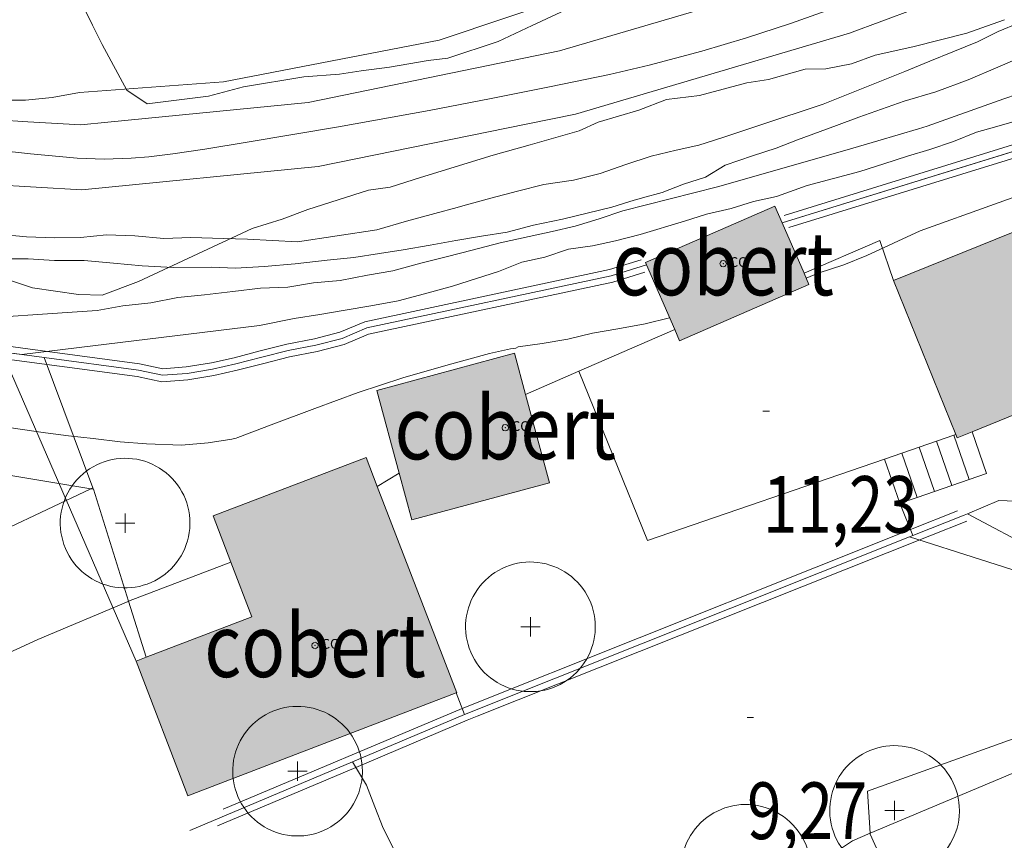
# Model space of a CAD drawing. Units: metres. Extents: x 463639 to 466274, y 4603496 to 4607341.
# Drawn here: x 464285 to 464315, y 4603840 to 4603865 of the extents above; entities that cross this region are included whole.
import ezdxf
from ezdxf.enums import TextEntityAlignment as Align

# ---------------------------------------------------------------- set-up
doc = ezdxf.new("R2010")
doc.units = ezdxf.units.M
doc.header["$MEASUREMENT"] = 0
doc.layers.add('BUE1M08040D - MED_06LF_LN', color=7, linetype='Continuous', lineweight=0, plot=False)
doc.layers.add('COM_24_LN', color=7, linetype='Continuous', lineweight=0, plot=False)
for name, color, linetype, lineweight in [('BUE1M08040S - CON_01pol_PL', 7, 'Continuous', 0), ('BUE1M08040S - CON_07pol_CN', 7, 'Continuous', 0), ('BUE1M08040S - CON_07pol_PL', 7, 'Continuous', 0), ('BUE1M08040S - CON_13_PL', 7, 'Continuous', 0), ('BUE1M08040V - CON_13_PL', 7, 'Continuous', 0), ('COM_03LS_LN', 7, 'Continuous', 0), ('COM_04LS_LN', 7, 'Continuous', 0), ('CON_01_LN', 7, 'Continuous', 0), ('CON_07_LN', 7, 'Continuous', 0), ('CON_14LN_LN', 7, 'Continuous', 0), ('CON_15_LN', 7, 'Continuous', 0), ('CON_16_LN', 7, 'Continuous', 0), ('CON_23_LN', 7, 'Continuous', 0), ('ENE_07_LN', 7, 'Continuous', 0), ('ORO_01_LN', 7, 'Continuous', 0), ('ORO_02_LN', 7, 'Continuous', 0), ('ORO_03_PT', 7, 'Continuous', 0), ('ORO_03_TX', 7, 'Continuous', 0), ('TOP_13CB_TX', 7, 'Continuous', 0), ('VEG_02_LN', 7, 'Continuous', 0), ('VEG_03_PT', 7, 'Continuous', 0), ('VEG_05_LN', 7, 'Continuous', 0)]:
    doc.layers.add(name, color=color, linetype=linetype, lineweight=lineweight)
doc.styles.add('Style-INTL_ISO', font='INTL_ISO.shx')
doc.styles.add('Style-WORKING', font='WORKING.shx')

# ---------------------------------------------------------------- blocks, each defined once
blk = doc.blocks.new('ARBRE2_1')
at = {"layer": 'VEG_03_PT'}
for p, q in [((0, 0), (-0.2999999999883585, 0)), ((0, 0), (0, 0.2999999998137355)), ((0, -0.3000000007450581), (0, 0)), ((0, 0), (0.2999999999883585, 0))]:
    blk.add_line(p, q, dxfattribs=at)
at = {"layer": 'VEG_03_PT', "flags": 128}
blk.add_lwpolyline([(2, 0), (1.996000000042841, 0.1259999992325902), (1.98399999999674, 0.251999999396503), (1.963999999978114, 0.376999999396503), (1.937000000034459, 0.5009999992325902), (1.901000000012573, 0.6219999995082617), (1.858000000065658, 0.7409999994561076), (1.8080000000773, 0.8569999998435378), (1.75, 0.9689999995753169), (1.684999999997672, 1.07799999974668), (1.613000000070315, 1.18199999909848), (1.536000000021886, 1.281999999657273), (1.451000000000931, 1.37599999923259), (1.362000000022817, 1.464999999850988), (1.26600000000326, 1.54799999948591), (1.166000000026543, 1.625), (1.061000000045169, 1.695999999530613), (0.9510000000009313, 1.75899999961257), (0.8380000000470318, 1.815999999642372), (0.7220000000088476, 1.864999999292195), (0.6030000000610016, 1.906999999657273), (0.481000000028871, 1.940999999642372), (0.3570000000181608, 1.967999999411404), (0.2320000000181608, 1.985999999567866), (0.106000000028871, 1.996999999508262), (-0.02000000001862645, 2), (-0.1469999999389984, 1.994999999180436), (-0.2729999999864958, 1.980999999679625), (-0.3969999999389984, 1.959999999962747), (-0.5200000000186265, 1.930999998934567), (-0.6410000000032596, 1.893999999389052), (-0.7600000000093132, 1.849999999627471), (-0.875, 1.79799999948591), (-0.9869999999646097, 1.738999999128282), (-1.09499999997206, 1.67299999948591), (-1.198999999964144, 1.600999998860061), (-1.296999999962281, 1.521999999880791), (-1.39100000000326, 1.436999999918044), (-1.478999999992084, 1.34599999897182), (-1.560999999986961, 1.25), (-1.636999999929685, 1.148000000044703), (-1.706000000005588, 1.042999999597669), (-1.768999999971129, 0.9330000001937151), (-1.823999999964144, 0.8189999992027879), (-1.871999999973923, 0.7019999995827675), (-1.912999999942258, 0.5819999994710088), (-1.945999999996275, 0.4599999999627471), (-1.971000000019558, 0.3359999991953373), (-1.9879999999539, 0.2109999991953373), (-1.997999999963213, 0.0849999999627471), (-1.998999999952503, -0.04200000036507845), (-1.992999999958556, -0.1680000005289912), (-1.977999999944586, -0.294000000692904), (-1.955000000016298, -0.4180000005289912), (-1.924999999988358, -0.5410000002011657), (-1.886999999929685, -0.6610000003129244), (-1.841999999945983, -0.7790000010281801), (-1.788999999989755, -0.894000000320375), (-1.727999999944586, -1.006000000983477), (-1.661000000021886, -1.113000000827014), (-1.587999999988824, -1.216000000946224), (-1.507999999972526, -1.314000001177192), (-1.421999999962281, -1.406000000424683), (-1.330000000016298, -1.493000000715256), (-1.232999999949243, -1.574000000953674), (-1.130999999993946, -1.649000001139939), (-1.025000000023283, -1.718000000342727), (-0.9139999999897555, -1.77900000102818), (-0.7999999999883585, -1.833000000566244), (-0.6819999999715947, -1.880000000819564), (-0.5619999999762513, -1.919000000692904), (-0.4400000000023283, -1.951000000350177), (-0.3150000000023283, -1.975000000558794), (-0.1900000000023283, -1.99100000038743), (-0.06399999995483086, -1.99900000076741), (0.06300000002374873, -1.99900000076741), (0.1890000000130385, -1.99100000038743), (0.3140000000130385, -1.975000000558794), (0.4390000000130385, -1.951000000350177), (0.5610000000451691, -1.919999999925494), (0.6810000000405125, -1.881000000983477), (0.7989999999990687, -1.834000000730157), (0.9130000000586733, -1.78000000026077), (1.023999999975786, -1.718000000342727), (1.130000000004657, -1.650000000372529), (1.232000000018161, -1.575000000186265), (1.330000000016298, -1.494000000879169), (1.421000000031199, -1.407000000588596), (1.507000000041444, -1.315000000409782), (1.588000000047032, -1.217000000178814), (1.661000000021886, -1.114000000990927), (1.728000000061002, -1.007000000216067), (1.788999999989755, -0.8960000006482005), (1.842000000062399, -0.7810000004246831), (1.8870000000461, -0.6630000006407499), (1.924999999988358, -0.5420000003650784), (1.956000000005588, -0.4199999999254942), (1.978000000061002, -0.2949999999254942), (1.993000000074971, -0.1699999999254942), (2, -0.04300000052899122), (2, 0)], dxfattribs=at)
blk = doc.blocks.new('CEN_CO')
at = {"layer": 'BUE1M08040S - CON_07pol_CN', "flags": 128}
blk.add_lwpolyline([(0, 0.1000000005587935), (0.04999999998835847, 0.08600000012665987), (0.08600000001024455, 0.05000000074505806), (0.1000000000349246, 0), (0.08600000001024455, -0.04999999981373549), (0.04999999998835847, -0.08600000012665987), (0, -0.09999999962747097), (-0.04999999998835847, -0.08600000012665987), (-0.08600000001024455, -0.04999999981373549), (-0.09999999997671694, 0), (-0.08600000001024455, 0.05000000074505806), (-0.04999999998835847, 0.08600000012665987), (0, 0.1000000005587935)], dxfattribs=at)
at = {"layer": 'BUE1M08040S - CON_07pol_CN'}
blk.add_point((0, 0), dxfattribs=at)
at = {"layer": 'BUE1M08040S - CON_07pol_CN', "style": 'Style-WORKING'}
blk.add_text('CO', height=0.3, dxfattribs=at).set_placement((0.2000000000116415, -0.09999999962747097))
blk = doc.blocks.new('COTA')
at = {"layer": 'ORO_03_PT'}
blk.add_line((0, 0), (0.2000000000116415, 0), dxfattribs=at)

msp = doc.modelspace()

# ---------------------------------------------------------------- hatches: boundary and pattern name
at = {"layer": 'BUE1M08040S - CON_01pol_PL'}
msp.add_hatch(color=256, dxfattribs=at).paths.add_polyline_path([(464318.5944628335, 4603850.499246201), (464318.5770725632, 4603850.540238419), (464318.3812406493, 4603851.001851959), (464318.1831679989, 4603851.468747342), (464317.1944857026, 4603853.79926194), (464314.4158297945, 4603852.667241521), (464313.9544706632, 4603852.479284477), (464313.9141092993, 4603852.579160444), (464311.9945044256, 4603857.329306867), (464323.6489256478, 4603862.04881727), (464329.7245863915, 4603864.509183471), (464330.5008970238, 4603862.597682157), (464330.7377123452, 4603862.014574341), (464333.0296262074, 4603856.371219499), (464333.0345296836, 4603856.359145722), (464332.6561510802, 4603856.205596528)])
at = {"layer": 'BUE1M08040S - CON_07pol_PL'}
for points in [[(464305.3948441434, 4603855.474149301), (464305.2441594601, 4603855.820130975), (464304.3746509528, 4603857.816578136), (464304.3434401489, 4603857.888240137), (464308.3336774778, 4603859.625534284), (464308.5579374385, 4603859.110540805), (464309.2348857832, 4603857.55598783), (464309.3849904418, 4603857.211285544)], [(464297.1344253899, 4603849.949408176), (464296.7446293689, 4603851.389531245), (464296.0544539905, 4603853.939422555), (464300.3044693042, 4603855.089392092), (464300.6470554138, 4603853.820516391), (464301.3844406296, 4603851.089377699)], [(464290.2244501949, 4603841.434303751), (464288.6344792938, 4603845.594322264), (464288.9449866414, 4603845.71260808), (464292.2044951487, 4603846.954297286), (464291.5595624805, 4603848.645251717), (464291.0145169759, 4603850.074311151), (464295.7245379353, 4603851.874278207), (464296.069884398, 4603850.978823929), (464298.5244871926, 4603844.614245705), (464298.5082508802, 4603844.608025186)]]:
    msp.add_hatch(color=256, dxfattribs=at).paths.add_polyline_path(points)

# ---------------------------------------------------------------- linework, layer by layer
at = {"layer": 'BUE1M08040D - MED_06LF_LN', "extrusion": (0.01709530572596945, 0.005213616833450635, 0.9998402716042447), "elevation": 31951.83852003532, "flags": 128}
msp.add_lwpolyline([(4268180.101756312, -1786817.759166382), (4268180.140966561, -1786827.639314371), (4268180.17903299, -1786837.231244224), (4268180.135810348, -1786848.130168709)], dxfattribs=at)
at = {"layer": 'BUE1M08040D - MED_06LF_LN'}
for points in [[(464337.5153246498, 4603868.187856607, 11.55706334114075), (464327.2448062921, 4603865.100073314, 11.89169082403183), (464323.9285736585, 4603864.074300852, 12), (464318.3694345903, 4603862.354755302, 12.50575952768326), (464318.0826193261, 4603862.266038396, 12.51568178653717), (464308.6199317407, 4603859.339065909, 12.84303968191147)], [(464224.3019471836, 4603856.269241815, 13.06612485408783), (464234.8137036729, 4603860.207546153, 13.2651726603508), (464242.1784961796, 4603861.996418526, 13.39956289052963), (464246.9952198219, 4603862.054251981, 13.48497956037521), (464249.6980295301, 4603861.670467407, 13.53329991102219), (464259.1185498333, 4603860.332803746, 13.15117743492127), (464262.7925375223, 4603859.512801447, 13), (464264.1106154752, 4603859.21861784, 12.88606714248657), (464270.6738211227, 4603857.753767068, 12.31875262022018), (464274.3615552187, 4603856.931245046, 12), (464277.0689204574, 4603856.327387283, 11.97868060827255), (464281.6193909669, 4603855.312438054, 11.93280445814133), (464288.6700406838, 4603854.372296977, 11.86281313896179), (464289.4308965182, 4603854.207781565, 11.85515342473984), (464290.2285978842, 4603854.270751896, 11.84727975130081), (464291.032703681, 4603854.403066835, 11.83926107645035), (464291.7544820237, 4603854.565715356, 11.83198080062866), (464292.567562449, 4603854.776607192, 11.82371547698975), (464293.368102386, 4603854.984147926, 11.81557787895203), (464294.2181049609, 4603855.144141732, 11.80706711292267), (464295.0487013769, 4603855.359474816, 11.7986239862442), (464295.8046858382, 4603855.677777312, 11.79055274248123), (464303.3350251293, 4603857.28565474, 11.71478514432907), (464304.3185165143, 4603857.58986559, 11.70465536355972)], [(464304.2043446827, 4603857.973248668, 12.8798513007164), (464303.2339589882, 4603857.673091633, 12.88635988950729), (464295.6842504716, 4603856.061078492, 12.93582649707794), (464294.9202277112, 4603855.739391522, 12.94113836050034), (464294.1308184457, 4603855.534736252, 12.94636386632919), (464293.2808159065, 4603855.374742453, 12.9519060587883), (464292.4613620353, 4603855.162298086, 12.95733044862747), (464291.6544715357, 4603854.953110785, 12.96267167329788), (464290.9562150359, 4603854.795859809, 12.96725793600082), (464290.1802999878, 4603854.668183634, 12.97229661464691), (464289.4579980993, 4603854.611165314, 12.97693929433823), (464288.7388540673, 4603854.766661627, 12.9816538310051), (464285.9008215165, 4603855.145087884, 13), (464283.2334798336, 4603855.50075404, 13.59150547266007), (464281.6894961691, 4603855.706630452, 13.77792327642441), (464279.8783948732, 4603856.110583374, 14), (464270.7550640488, 4603858.145475716, 14.36775179386139), (464267.2652217197, 4603858.924378794, 14.50834543943405), (464264.224346652, 4603859.603075824, 14.54502071380615)], [(464313.9627175641, 4603850.230117712, 10.70323833227158), (464312.5154291702, 4603849.652529947, 10.84067061901093), (464309.6065727425, 4603848.491655662, 10.8720033121109), (464298.6869842291, 4603844.133836766, 10.81868752479553), (464291.3189974451, 4603841.01966007, 10.78241331100464)], [(464291.1416045308, 4603840.51041811, 10.67218097448349), (464295.4079154587, 4603842.313614092, 10), (464298.8417685867, 4603843.764964047, 10), (464299.1538906861, 4603843.889525916, 10), (464306.6366687345, 4603846.875757389, 9.649304869174957), (464313.1106260395, 4603849.459385672, 9.586102888584136), (464314.2499699951, 4603849.914078141, 9.712763755321502)]]:
    msp.add_polyline3d(points, dxfattribs=at)
at = {"layer": 'BUE1M08040S - CON_01pol_PL', "elevation": 13.31, "flags": 128}
msp.add_lwpolyline([(464318.3812406493, 4603851.001851959), (464318.5770725632, 4603850.540238419), (464318.5944628335, 4603850.499246201), (464332.6561510802, 4603856.205596528), (464333.0345296836, 4603856.359145722), (464333.0296262074, 4603856.371219499), (464330.7377123452, 4603862.014574341), (464330.5008970238, 4603862.597682157), (464329.7245863915, 4603864.509183471), (464323.6489256478, 4603862.04881727), (464311.9945044256, 4603857.329306867), (464313.9141092993, 4603852.579160444), (464313.9544706632, 4603852.479284477), (464314.4158297945, 4603852.667241521), (464317.1944857026, 4603853.79926194), (464318.1831679989, 4603851.468747342)], close=True, dxfattribs=at)
at = {"layer": 'BUE1M08040S - CON_07pol_PL', "flags": 128}
for points, elevation in [([(464309.3849904418, 4603857.211285544), (464309.2348857832, 4603857.55598783), (464308.5579374385, 4603859.110540805), (464308.3336774778, 4603859.625534284), (464304.3434401489, 4603857.888240137), (464304.3746509528, 4603857.816578136), (464305.2441594601, 4603855.820130975), (464305.3948441434, 4603855.474149301)], 13.67565), ([(464301.3844406296, 4603851.089377699), (464300.6470554138, 4603853.820516391), (464300.3044693042, 4603855.089392092), (464296.0544539905, 4603853.939422555), (464296.7446293689, 4603851.389531245), (464297.1344253899, 4603849.949408176)], 14.38183), ([(464296.069884398, 4603850.978823929), (464295.7245379353, 4603851.874278207), (464291.0145169759, 4603850.074311151), (464291.5595624805, 4603848.645251717), (464292.2044951487, 4603846.954297286), (464288.9449866414, 4603845.71260808), (464288.6344792938, 4603845.594322264), (464290.2244501949, 4603841.434303751), (464298.5082508802, 4603844.608025186), (464298.5244871926, 4603844.614245705)], 14.32386)]:
    msp.add_lwpolyline(points, close=True, dxfattribs=dict(at, elevation=elevation))
at = {"layer": 'BUE1M08040S - CON_13_PL'}
for p, q in [((464308.5579374385, 4603859.110540805, 13.43388873338699), (464318.1431530666, 4603862.075413328, 12.89201507091522)), ((464304.3434401489, 4603857.888240137, 13.47035675525665), (464308.3336774778, 4603859.625534284, 13.43003707408905)), ((464308.3336774778, 4603859.625534284, 13.43003707408905), (464308.5579374385, 4603859.110540805, 13.43388873338699)), ((464303.2844920587, 4603857.479373188, 13.69), (464304.3746509528, 4603857.816578136, 13.47136215209961)), ((464304.3746509528, 4603857.816578136, 13.47136215209961), (464304.3434401489, 4603857.888240137, 13.47035675525665)), ((464295.7444681525, 4603855.869427901, 13.71), (464303.2844920587, 4603857.479373188, 13.69)), ((464294.9844645477, 4603855.54943317, 13.71), (464295.7444681525, 4603855.869427901, 13.71)), ((464294.1744616986, 4603855.339438992, 13.71), (464294.9844645477, 4603855.54943317, 13.71)), ((464281.6544435763, 4603855.509534252, 14.23), (464285.1140471483, 4603855.048227058, 14.0631539607048)), ((464293.3244591666, 4603855.179445195, 13.71), (464294.1744616986, 4603855.339438992, 13.71)), ((464285.1140471483, 4603855.048227058, 14.0631539607048), (464285.7962646651, 4603854.957259455, 14.03025270700455)), ((464285.7962646651, 4603854.957259455, 14.03025270700455), (464288.7044473743, 4603854.569479301, 13.89)), ((464291.7044534683, 4603854.759456835, 13.71), (464292.5144563174, 4603854.969451013, 13.71)), ((464292.5144563174, 4603854.969451013, 13.71), (464293.3244591666, 4603855.179445195, 13.71)), ((464290.9944511533, 4603854.599461976, 13.71), (464291.7044534683, 4603854.759456835, 13.71)), ((464288.7044473743, 4603854.569479301, 13.89), (464289.4444473076, 4603854.409473439, 13.77)), ((464289.4444473076, 4603854.409473439, 13.77), (464290.2044489431, 4603854.469467768, 13.71)), ((464290.2044489431, 4603854.469467768, 13.71), (464290.9944511533, 4603854.599461976, 13.71))]:
    msp.add_line(p, q, dxfattribs=at)
at = {"layer": 'BUE1M08040V - CON_13_PL'}
for p, q in [((464308.5579374385, 4603859.110540805, 13.43388873338699), (464318.1431530666, 4603862.075413328, 12.89201507091522)), ((464304.3434401489, 4603857.888240137, 13.47035675525665), (464308.3336774778, 4603859.625534284, 13.43003707408905)), ((464308.3336774778, 4603859.625534284, 13.43003707408905), (464308.5579374385, 4603859.110540805, 13.43388873338699)), ((464303.2844920587, 4603857.479373188, 13.69), (464304.3746509528, 4603857.816578136, 13.47136215209961)), ((464304.3746509528, 4603857.816578136, 13.47136215209961), (464304.3434401489, 4603857.888240137, 13.47035675525665)), ((464295.7444681525, 4603855.869427901, 13.71), (464303.2844920587, 4603857.479373188, 13.69)), ((464294.9844645477, 4603855.54943317, 13.71), (464295.7444681525, 4603855.869427901, 13.71)), ((464294.1744616986, 4603855.339438992, 13.71), (464294.9844645477, 4603855.54943317, 13.71)), ((464281.6544435763, 4603855.509534252, 14.23), (464285.1140471483, 4603855.048227058, 14.0631539607048)), ((464293.3244591666, 4603855.179445195, 13.71), (464294.1744616986, 4603855.339438992, 13.71)), ((464285.1140471483, 4603855.048227058, 14.0631539607048), (464285.7962646651, 4603854.957259455, 14.03025270700455)), ((464285.7962646651, 4603854.957259455, 14.03025270700455), (464288.7044473743, 4603854.569479301, 13.89)), ((464291.7044534683, 4603854.759456835, 13.71), (464292.5144563174, 4603854.969451013, 13.71)), ((464292.5144563174, 4603854.969451013, 13.71), (464293.3244591666, 4603855.179445195, 13.71)), ((464290.9944511533, 4603854.599461976, 13.71), (464291.7044534683, 4603854.759456835, 13.71)), ((464288.7044473743, 4603854.569479301, 13.89), (464289.4444473076, 4603854.409473439, 13.77)), ((464289.4444473076, 4603854.409473439, 13.77), (464290.2044489431, 4603854.469467768, 13.71)), ((464290.2044489431, 4603854.469467768, 13.71), (464290.9944511533, 4603854.599461976, 13.71))]:
    msp.add_line(p, q, dxfattribs=at)
at = {"layer": 'COM_03LS_LN', "extrusion": (0.1077967445193203, -0.2652100692451924, 0.9581458558288486), "elevation": -1170925.520595453, "flags": 128}
msp.add_lwpolyline([(2163683.453087573, 3918983.568072232), (2163683.453087573, 3918982.449457114)], dxfattribs=at)
at = {"layer": 'COM_03LS_LN'}
msp.add_polyline3d([(464278.1706109214, 4603850.767736304, 11.95256314277649), (464278.0745349312, 4603850.239057241, 11.96229976177216), (464283.187032671, 4603848.98939709, 11.82598709821701), (464287.2350427699, 4603850.91059315, 11.74297155380249), (464287.3017729354, 4603850.942263458, 11.74160306930542)], dxfattribs=at)
at = {"layer": 'COM_04LS_LN'}
for points in [[(464223.2378217506, 4603859.379533772, 15.20152715682983), (464226.8743991661, 4603860.849958177, 15.34), (464231.0073336983, 4603862.496329596, 15.39638356924057), (464234.2044326854, 4603863.769907086, 15.44), (464237.4844450545, 4603864.729883688, 15.29), (464241.6144580579, 4603865.599853699, 15.44), (464246.8944684458, 4603865.889814086, 15.75), (464251.7344741273, 4603865.649776993, 15.89), (464255.5259136081, 4603865.19661057, 15.99898230552673), (464258.3444783807, 4603864.859725614, 16.08), (464268.5144866777, 4603863.874891139, 16.86431876659393), (464270.0144879008, 4603863.729635315, 16.98), (464271.0943624234, 4603863.670801248, 16.99680736541748), (464277.7244966674, 4603863.309576163, 17.1), (464282.6520024514, 4603862.550314944, 16.97346289157867), (464284.3444991923, 4603862.289524355, 16.93), (464285.2981245017, 4603862.234073763, 16.94478487253189), (464286.9245020533, 4603862.139504544, 16.97), (464287.7654478312, 4603862.222155166, 16.92807260036469), (464293.9445181728, 4603862.829452348, 16.62), (464301.6945422507, 4603864.419396012, 16.64), (464310.0045737243, 4603866.869336758, 16.62), (464318.9457617974, 4603870.188591604, 16.31747992038727)], [(464319.6062722993, 4603868.303502269, 16.32066708087921), (464310.6345602846, 4603864.96932903, 16.62), (464302.1845282149, 4603862.469389269, 16.64), (464300.6672565889, 4603862.159831987, 16.63617816925049), (464294.2445036125, 4603860.849447003, 16.62), (464286.9644868636, 4603860.129501124, 16.97), (464284.1344837666, 4603860.29952286, 16.93), (464281.8061070895, 4603860.657752743, 16.98970194339752), (464277.5044812274, 4603861.319574747, 17.1), (464271.6950878763, 4603861.71434886, 16.97128388404846), (464270.7344742203, 4603861.779626828, 16.95), (464268.5144725466, 4603862.012674124, 16.80396780967713), (464265.49412673, 4603862.329738493, 16.60528880834579), (464256.6430800962, 4603863.258887563, 16.02306504487991), (464256.4444634485, 4603863.27973758, 16.01), (464251.9444608712, 4603863.859772625, 15.6), (464248.0544587112, 4603864.36980293, 15.36), (464243.6744491887, 4603864.009835606, 15.24), (464239.2044364166, 4603863.239868326, 15.2), (464235.797927134, 4603862.473188267, 15.21941024541855), (464235.6944249797, 4603862.449893734, 15.22), (464232.8044129109, 4603861.449914112, 15.41), (464228.5143935132, 4603859.769944058, 15.26), (464223.7535256887, 4603857.855651059, 15.14347579956055)]]:
    msp.add_polyline3d(points, dxfattribs=at)
at = {"layer": 'COM_24_LN'}
msp.add_polyline3d([(464315.9230203891, 4603867.882470884, 16.3685781955719), (464313.2904737902, 4603866.893108377, 16.4756000161171), (464311.5041399646, 4603866.226206674, 16.56363889694214), (464308.812788136, 4603865.267142267, 16.71340909719467), (464307.4549637294, 4603864.821982599, 16.78730870008469), (464306.0848461724, 4603864.40945664, 16.8550400185585), (464304.4602429104, 4603863.980275383, 16.92962195396423), (464303.2339245296, 4603863.694602943, 16.98207765579224), (464301.3853616691, 4603863.304536622, 17.04502295017242), (464299.5303496885, 4603862.935860734, 17.07638002157211), (464297.6679370618, 4603862.577833178, 17.08183331251145), (464294.8715061212, 4603862.075706778, 17.07405844211578), (464292.0564677382, 4603861.605781822, 17.05530002117157), (464290.748094647, 4603861.389889011, 17.04467100381851), (464289.7658623361, 4603861.242224188, 17.03609529972076), (464289.0290169335, 4603861.154558001, 17.02969547510147), (464288.476440413, 4603861.108147397, 17.02507037401199), (464287.6478985977, 4603861.079135642, 17.01864857673645), (464286.8200329733, 4603861.110774017, 17.01314002037048), (464285.3800718832, 4603861.241174149, 17.00569626092911), (464283.2203151942, 4603861.47768261, 16.99785466909409), (464282.0565029025, 4603861.616589566, 16.99473130941391)], dxfattribs=at)
at = {"layer": 'CON_01_LN'}
msp.add_polyline3d([(464318.3812406492, 4603851.001851959, 13.39456912040711), (464318.1831679988, 4603851.468747342, 13.39881360530853), (464317.1944857026, 4603853.79926194, 13.42), (464314.4158297944, 4603852.667241521, 13.6429775261879), (464313.9544706631, 4603852.479284477, 13.68), (464313.9141092992, 4603852.579160444, 13.67773478269577), (464311.9945044256, 4603857.329306867, 13.57), (464323.6489256477, 4603862.04881727, 13.3859490776062), (464329.7245863915, 4603864.509183471, 13.29), (464330.5008970237, 4603862.597682157, 13.25247376918793), (464330.7377123451, 4603862.014574341, 13.24102630615234), (464333.0296262074, 4603856.371219499, 13.13023703098297), (464333.0345296836, 4603856.359145722, 13.13), (464332.6561510802, 4603856.205596528, 13.13681288003922), (464318.5944628334, 4603850.499246201, 13.39), (464318.5770725632, 4603850.540238419, 13.39037265539169), (464318.3812406492, 4603851.001851959, 13.39456912040711)], dxfattribs=at)
at = {"layer": 'CON_07_LN', "extrusion": (0.001260774668162443, -0.004659524859673249, 0.999988349569793), "elevation": -20852.52934956276, "flags": 128}
msp.add_lwpolyline([(464300.9979547778, 4603803.903759143), (464296.747942916, 4603802.763777028), (464296.3581381036, 4603804.203915808), (464295.6679471592, 4603806.753834938), (464299.917959095, 4603807.903816958), (464300.2605529312, 4603806.634927482), (464300.9979547778, 4603803.903759143)], dxfattribs=at)
at = {"layer": 'CON_07_LN'}
for points in [[(464309.2348857832, 4603857.55598783, 13.44551530599594), (464308.5579374385, 4603859.110540805, 13.43388873338699), (464308.3336774778, 4603859.625534284, 13.43003707408905), (464304.3434401489, 4603857.888240137, 13.47035675525665), (464304.3746509528, 4603857.816578136, 13.47136215209961), (464305.2441594601, 4603855.820130975, 13.49937170267105), (464305.3948441434, 4603855.474149301, 13.50422572135925), (464309.3849904418, 4603857.211285544, 13.44809334993363), (464309.2348857832, 4603857.55598783, 13.44551530599594)], [(464296.069884398, 4603850.978823929, 14.42863484621048), (464298.5244871926, 4603844.614245705, 14.10427074193954), (464298.5082508802, 4603844.608025186, 14.10448592185974), (464290.2244501949, 4603841.434303751, 14.21427074193955), (464288.6344792938, 4603845.594322264, 14.21427074193955), (464288.9449866414, 4603845.71260808, 14.21427074193955), (464292.2044951487, 4603846.954297286, 14.21427074193955), (464291.5595624805, 4603848.645251717, 14.21427074193955), (464291.0145169759, 4603850.074311151, 14.21427074193955), (464295.7245379353, 4603851.874278207, 14.47427074193955), (464296.069884398, 4603850.978823929, 14.42863484621048)]]:
    msp.add_polyline3d(points, dxfattribs=at)
at = {"layer": 'CON_14LN_LN', "extrusion": (0.2955036472265122, -0.955341611401809, 1.558726848635928e-07), "elevation": -4261053.309019862, "flags": 128}
msp.add_lwpolyline([(1804030.444409438, 14.09807055301099), (1804040.477695426, 13.55619689053921), (1804045.15741846, 13.31609595126537), (1804050.067388239, 13.06418181962398)], dxfattribs=at)
at = {"layer": 'CON_14LN_LN', "extrusion": (0.03872699382874584, 0.01506015929074684, 0.9991363328150598), "elevation": 87326.90876462702, "flags": 128}
msp.add_lwpolyline([(4122536.808689005, -2099544.63190351), (4122536.793629705, -2099542.925323149), (4122536.79260772, -2099542.809507881), (4122536.662156921, -2099528.026299576), (4122537.368845156, -2099528.026299576)], dxfattribs=at)
at = {"layer": 'CON_14LN_LN'}
msp.add_polyline3d([(464264.1822432113, 4603859.407552051, 14.81472639083862), (464270.7144451285, 4603857.949621043, 14.6), (464274.3151076555, 4603857.146519551, 14.47822254896164), (464279.0088657594, 4603856.09961107, 14.31947567939758), (464281.6544435763, 4603855.509534252, 14.23), (464285.1140471483, 4603855.048227058, 14.0631539607048), (464285.7962646651, 4603854.957259455, 14.03025270700455), (464288.7044473743, 4603854.569479301, 13.89), (464289.4444473076, 4603854.409473439, 13.77), (464290.2044489431, 4603854.469467768, 13.71), (464290.9944511533, 4603854.599461976, 13.71), (464291.7044534683, 4603854.759456835, 13.71), (464292.5144563174, 4603854.969451013, 13.71), (464293.3244591666, 4603855.179445195, 13.71), (464294.1744616986, 4603855.339438992, 13.71), (464294.9844645477, 4603855.54943317, 13.71), (464295.7444681525, 4603855.869427901, 13.71), (464303.2844920587, 4603857.479373188, 13.69), (464304.3746509528, 4603857.816578136, 13.47136215209961)], dxfattribs=at)
at = {"layer": 'CON_15_LN', "extrusion": (0.08575201879807119, -0.03450380043781907, 0.9957188755002099), "elevation": -119021.7401645248, "flags": 128}
msp.add_lwpolyline([(4444398.75920279, 1282279.778984442), (4444399.749068813, 1282280.644473089), (4444397.939379696, 1282282.435118318)], dxfattribs=at)
at = {"layer": 'CON_15_LN', "extrusion": (0.06257098532859519, -0.1583468498929073, 0.9853989785482843), "elevation": -699940.7275914891, "flags": 128}
msp.add_lwpolyline([(2123732.313373152, 4051038.362134267), (2123729.089916578, 4051038.250976159), (2123727.303099879, 4051038.189359328)], dxfattribs=at)
at = {"layer": 'CON_15_LN', "extrusion": (-0.02000192508007913, -0.04141510554485404, 0.998941796115169), "elevation": -199942.9550114714, "flags": 128}
msp.add_lwpolyline([(-1584125.606736058, 4342995.584280967), (-1584122.50494386, 4342992.620463444), (-1584122.472702587, 4342992.58612011), (-1584119.988513421, 4342989.939967178), (-1584118.750898194, 4342988.621662109)], dxfattribs=at)
at = {"layer": 'CON_15_LN', "extrusion": (0.008305575572685938, 0.003367051853877456, 0.9999598393816723), "elevation": 19369.7441886332, "flags": 128}
msp.add_lwpolyline([(464297.7996952116, 4603813.457105814), (464297.7411141484, 4603813.436964067), (464297.2067529154, 4603813.253236314), (464296.6723916823, 4603813.069508559), (464296.1380304493, 4603812.885780804), (464295.6036692974, 4603812.702053075), (464288.2895982509, 4603810.187278856), (464286.1717628246, 4603815.411596566)], dxfattribs=at)
at = {"layer": 'CON_15_LN', "extrusion": (-0.1002267883598275, -0.4357680934929479, 0.8944611559976183), "elevation": -2052734.022587696, "flags": 128}
msp.add_lwpolyline([(-579470.2146951903, 4106276.062281537), (-579470.29644955, 4106276.056452743), (-579473.7379453452, 4106275.811086264)], dxfattribs=at)
at = {"layer": 'CON_15_LN', "extrusion": (0.3884561709119642, -0.9041957986464484, 0.1775718474041605), "elevation": -3982414.720487777, "flags": 128}
msp.add_lwpolyline([(2243868.503384622, 718595.565382153), (2243864.748320206, 718595.6898700863), (2243859.308025362, 718595.870226793)], dxfattribs=at)
at = {"layer": 'CON_16_LN'}
msp.add_polyline3d([(464347.2457071543, 4603790.466865783, 7.965885510444641), (464347.883731637, 4603791.952538104, 7.956223096847534), (464339.1462597418, 4603811.377026312, 8.046847207546234), (464333.456468401, 4603824.137324917, 8.879129512310028), (464331.6267053557, 4603828.24087133, 9.146780698299407), (464330.3399393106, 4603831.126657119, 9.335004229545593), (464323.9801043248, 4603845.422179947, 9.859329447746276), (464323.8488768387, 4603845.566641781, 9.870024404525758), (464323.4638366723, 4603845.990513415, 9.901404929161073), (464311.1876110363, 4603841.576805081, 10.02007936000824), (464311.2719291377, 4603840.279643896, 9.897974793910981), (464311.2740304613, 4603840.247316833, 9.894931778907775), (464314.3350025726, 4603833.47261868, 9.606777262687684)], dxfattribs=at)
at = {"layer": 'CON_23_LN', "flags": 128}
for points, elevation in [([(464314.3245130014, 4603851.195064876), (464313.8555308199, 4603852.559018812)], 10.35338029146194), ([(464313.2558376956, 4603850.82761139), (464312.7868554926, 4603852.191565387)], 10.7180694103241), ([(464313.7901753474, 4603851.011338134), (464313.3211931562, 4603852.375292101)], 10.53572485208511), ([(464312.7215000415, 4603850.643884647), (464312.252517829, 4603852.007838674)], 10.90041396856308)]:
    msp.add_lwpolyline(points, dxfattribs=dict(at, elevation=elevation))
at = {"layer": 'CON_23_LN', "extrusion": (-0.1414512799012558, 0.5549907354779214, 0.8197419221608545), "elevation": 2489424.826048572, "flags": 128}
msp.add_lwpolyline([(-1586972.227491721, -3563048.13332745), (-1586971.735913832, -3563048.31451522), (-1586970.692497315, -3563048.120119489), (-1586970.59023518, -3563048.101067345)], dxfattribs=at)
at = {"layer": 'CON_23_LN', "extrusion": (0.02721241914720687, -0.01443294361066774, 0.9995254746042684), "elevation": -53801.95659668732, "flags": 128}
msp.add_lwpolyline([(4284753.600583041, 1746143.115964384), (4284753.600583042, 1746140.657462751)], dxfattribs=at)
at = {"layer": 'CON_23_LN', "extrusion": (0.02105692716539937, -0.006700511096495765, 0.9997558246739036), "elevation": -21061.69125204056, "flags": 128}
msp.add_lwpolyline([(4527884.209056641, 953329.2185102047), (4527884.209056641, 953324.6164304237)], dxfattribs=at)
at = {"layer": 'CON_23_LN'}
msp.add_polyline3d([(464311.7181802464, 4603851.824111986, 11.08275852680206), (464312.1871623564, 4603850.460157902, 11.10114991664886), (464312.7215000415, 4603850.643884647, 10.91512707233429), (464313.2558376956, 4603850.82761139, 10.72910423755646), (464313.7901753474, 4603851.011338134, 10.54308140277863), (464314.3245130014, 4603851.195064876, 10.35705856800079), (464314.8588506556, 4603851.378791618, 10.17103573322296), (464314.4158297944, 4603852.667241521, 10.135845682621)], dxfattribs=at)
at = {"layer": 'ENE_07_LN', "extrusion": (-0.8605403378181485, -0.4466875320650873, 0.2448276448553723), "elevation": -2456016.21972327, "flags": 128}
msp.add_lwpolyline([(-3872316.290365949, 620203.4769076251), (-3872298.5810192, 620202.8374466647), (-3872248.522011817, 620188.6042833506)], dxfattribs=at)
at = {"layer": 'ORO_01_LN', "flags": 128}
for points, elevation in [([(464304.3345650863, 4603866.889379809), (464297.9745389891, 4603864.749424748), (464291.3245188904, 4603863.459473205), (464286.8845095778, 4603863.139506398), (464286.0445070625, 4603862.979512525), (464285.2245051837, 4603862.899518623), (464284.1745035553, 4603862.899526587), (464283.4145019221, 4603862.839532261), (464282.6520024514, 4603862.550314944), (464282.2544967842, 4603862.399540382), (464282.2164178181, 4603862.24896018), (464282.0565029025, 4603861.616589566), (464281.8061070895, 4603860.657752743), (464278.1144711709, 4603859.869567871), (464274.8844703364, 4603860.419593232), (464269.2944706226, 4603861.599637475), (464268.7344710446, 4603861.769641988), (464268.5144715381, 4603861.879643827), (464268.5144725466, 4603862.012674124), (464268.5144748426, 4603862.315148468), (464268.5144804192, 4603863.050186093), (464268.5144866777, 4603863.874891139), (464268.5144940448, 4603864.846029474)], 17), ([(464284.3644724369, 4603858.75951873), (464285.2544732118, 4603858.679511854), (464286.1244743323, 4603858.649505203), (464286.9144756317, 4603858.659499226), (464287.7244774962, 4603858.739493203), (464288.5944786167, 4603858.709486556), (464289.4844793892, 4603858.62947968), (464290.3244809199, 4603858.659473352), (464291.324482243, 4603858.629465719), (464292.0644832373, 4603858.609460075), (464293.614485035, 4603858.529448185), (464296.0544916248, 4603858.899430246), (464296.9744950986, 4603859.169423685), (464297.8444981933, 4603859.399417441), (464298.538898623, 4603859.590970509), (464298.7145013618, 4603859.639411211), (464299.5745045161, 4603859.879405058), (464300.3945073819, 4603860.089399162), (464301.204510231, 4603860.299393342), (464302.1245126438, 4603860.429386564), (464302.9445155096, 4603860.63938067), (464303.7345187807, 4603860.909375091), (464304.5145219636, 4603861.169369574), (464305.2845246005, 4603861.359364028), (464305.9845268226, 4603861.50935895), (464306.7245297909, 4603861.749353705), (464307.4645327592, 4603861.989348464), (464307.871590364, 4603862.125030899), (464309.8245424128, 4603862.77933178), (464312.3445539069, 4603863.779314215), (464313.1145575285, 4603864.099308868), (464313.8245608306, 4603864.389303927), (464314.5845643592, 4603864.699298642), (464315.2145677638, 4603865.019294358), (464315.8645707464, 4603865.279289828)], 16), ([(464316.2345557642, 4603863.229283843), (464315.3945522619, 4603862.939289765), (464314.4945484376, 4603862.6192961), (464313.60454463, 4603862.299302356), (464313.0276011681, 4603862.100124397), (464312.7645411277, 4603862.009308281), (464311.5045363665, 4603861.639317267), (464310.4930487347, 4603861.348574071), (464306.5645179343, 4603860.219352548), (464303.644507792, 4603859.479373556), (464302.9145048404, 4603859.239378724), (464302.174501946, 4603859.009383981), (464301.4644996333, 4603858.849389119), (464300.7544973183, 4603858.68939426), (464299.8644944954, 4603858.499400716), (464298.9944914031, 4603858.269406962), (464298.2344887829, 4603858.079412434), (464297.4144859171, 4603857.86941833), (464296.5544827628, 4603857.629424484), (464295.7644805527, 4603857.499430276), (464294.924478035, 4603857.339436404), (464294.1044761562, 4603857.259442501), (464293.3144739461, 4603857.129448295), (464292.4744724155, 4603857.099454618), (464291.6144703245, 4603856.999460993), (464290.7444681406, 4603856.889467421), (464289.9244662619, 4603856.809473519), (464289.0844637466, 4603856.649479642), (464288.2244616533, 4603856.549486012), (464287.4344593668, 4603856.409491791), (464286.6644577932, 4603856.359497556), (464285.9044562364, 4603856.309503245), (464284.3844530439, 4603856.199514609)], 14), ([(464285.1140471483, 4603855.048227058), (464292.4344636297, 4603855.94945314), (464293.5044668817, 4603856.159445348), (464294.2944690919, 4603856.289439554), (464295.084471302, 4603856.41943376), (464295.8744735146, 4603856.549427968), (464296.7144760299, 4603856.709421842), (464297.524478879, 4603856.919416022), (464298.39448205, 4603857.159409795), (464299.1344850183, 4603857.39940455), (464299.8144876647, 4603857.609399719), (464300.5244909668, 4603857.899394779), (464301.2344932819, 4603858.059389643), (464301.9644962335, 4603858.299384475), (464302.7044981408, 4603858.399379015), (464303.4145004558, 4603858.559373875), (464304.1745030761, 4603858.749368406), (464305.5445083856, 4603859.169358659), (464306.2245110345, 4603859.379353826), (464306.9845135784, 4603859.559348337), (464307.6745162415, 4603859.769343428), (464308.3845185566, 4603859.929338288), (464309.3245225931, 4603860.269331684), (464310.9545283818, 4603860.699319983), (464311.6945312739, 4603860.929314723), (464312.4245342279, 4603861.169309559), (464313.114536891, 4603861.379304647), (464313.8445398426, 4603861.619299481), (464314.5545431447, 4603861.909294544), (464315.1809522891, 4603862.089722467), (464318.234556892, 4603862.969268265)], 13), ([(464296.069884398, 4603850.978823929), (464296.7446293688, 4603851.389531245)], 11), ([(464275.1220416832, 4603840.116900959), (464277.5243361831, 4603842.199544952), (464279.5299383473, 4603843.289361889), (464280.1743512177, 4603843.639527078), (464282.8643657088, 4603844.999508777), (464285.6043795156, 4603846.25948994), (464288.3843927026, 4603847.429470663), (464288.4032600665, 4603847.436695027), (464291.5595624805, 4603848.645251717)], 11), ([(464321.2544212818, 4603844.479216683), (464311.2719291377, 4603840.279643896), (464310.7243713427, 4603840.049289713), (464309.9843664026, 4603839.549294553), (464309.2543625379, 4603839.189299533), (464308.6443587852, 4603838.819303589), (464308.436668849, 4603838.646231313), (464308.0443540621, 4603838.319307365), (464307.4643489885, 4603837.769310913), (464307.0243440581, 4603837.209313383), (464306.834338603, 4603836.529313772), (464306.7543306637, 4603835.499312783), (464306.8643252969, 4603834.769310813), (464307.0243191719, 4603833.929308298), (464307.1243137121, 4603833.189306392), (464307.2042976737, 4603831.059302483), (464307.394292202, 4603830.299299862), (464308.0639408541, 4603827.530660519)], 9)]:
    msp.add_lwpolyline(points, dxfattribs=dict(at, elevation=elevation))
at = {"layer": 'ORO_02_LN', "flags": 128}
for points, elevation in [([(464316.1845641088, 4603864.339285944), (464315.2045594025, 4603863.919292731), (464314.2945550323, 4603863.529299028), (464313.2945506764, 4603863.159306042), (464312.3245469714, 4603862.869312951), (464310.9245410061, 4603862.369322801), (464310.2334411073, 4603862.1136218), (464309.0345328402, 4603861.679336071), (464308.3745298457, 4603861.419340675), (464307.6445268917, 4603861.179345842), (464306.8045233893, 4603860.889351768), (464306.1945196366, 4603860.519355821), (464305.5145169902, 4603860.309360654), (464304.8545139933, 4603860.049365259), (464304.2472833204, 4603859.879910505), (464304.2216179347, 4603859.87274828), (464303.994510839, 4603859.809371412), (464303.3045081759, 4603859.599376321), (464302.5445055556, 4603859.409381795), (464301.7845030117, 4603859.229387283), (464300.8845001746, 4603859.039393816), (464300.0744973254, 4603858.829399636), (464299.2844951153, 4603858.69940543), (464298.4944929028, 4603858.569411221), (464297.7044906163, 4603858.429416997), (464296.8644881749, 4603858.279423142), (464296.1344862104, 4603858.169428511), (464295.3444839978, 4603858.0394343), (464294.5244821191, 4603857.959440398), (464293.5344797492, 4603857.849447741), (464292.5844776702, 4603857.769454823), (464291.6944759107, 4603857.719461499), (464290.9544749928, 4603857.749467163), (464289.7744730854, 4603857.739476099), (464288.8244719934, 4603857.789483382), (464287.934471221, 4603857.869490261), (464287.0344704318, 4603857.949497214), (464286.1144690061, 4603857.949504195), (464285.3044681287, 4603857.999510417), (464283.7244656801, 4603857.999522405)], 15), ([(464297.62432827, 4603837.049384458), (464297.6115096855, 4603837.091503811), (464297.4143331814, 4603837.739387121), (464297.1243381167, 4603838.449390425), (464296.9143429518, 4603839.12939307), (464296.5743475843, 4603839.809396704), (464296.2543518686, 4603840.43940011), (464295.9943564725, 4603841.099403105), (464295.7343610764, 4603841.759406102), (464295.3055129743, 4603842.487463188)], 10)]:
    msp.add_lwpolyline(points, dxfattribs=dict(at, elevation=elevation))
at = {"layer": 'VEG_02_LN'}
msp.add_polyline3d([(464302.0232226515, 4603865.746255324, 21.60747289180756), (464300.8511998296, 4603865.197495832, 21.60747289180756), (464299.796379292, 4603864.703612289, 21.60747289180756), (464298.2490368414, 4603864.193466344, 21.60747289180756), (464297.6393126464, 4603864.122327995, 21.60747289180756), (464296.4473022342, 4603863.921450158, 21.60747289180756), (464295.5757355022, 4603863.799161053, 21.60747289180756), (464294.9074101663, 4603863.700584731, 21.60747289180756), (464293.8051640606, 4603863.61318398, 21.60747289180756), (464291.9448283148, 4603863.313729821, 21.60747289180756), (464290.866294992, 4603863.023087673, 21.60747289180756), (464288.9785212707, 4603862.782234652, 21.60747289180756), (464288.3525346756, 4603863.203618216, 21.60747289180756), (464287.5850061417, 4603864.614794893, 23.31601794719696), (464287.2845259047, 4603865.209506574, 23.46), (464286.9245308852, 4603865.939510436, 23.62)], dxfattribs=at)
at = {"layer": 'VEG_05_LN', "elevation": 17.07, "flags": 128}
msp.add_lwpolyline([(464300.3405892754, 4603855.242108059), (464300.4144709921, 4603855.289391568), (464301.1544728994, 4603855.389386108), (464301.9444751096, 4603855.519380314), (464302.7044777298, 4603855.709374843), (464303.4944799399, 4603855.839369049), (464304.3344824577, 4603855.999362927), (464305.0844442439, 4603856.186847329)], dxfattribs=at)
at = {"layer": 'VEG_05_LN'}
for points in [[(464310.6918241167, 4603864.017740107, 21.63335546731949), (464311.4224757839, 4603864.288394666, 21.63335546731949), (464312.587048223, 4603864.547873642, 21.63335546731949), (464314.247867763, 4603864.968255277, 21.63335546731949), (464314.8613171482, 4603865.184033885, 21.63335546731949), (464315.4161653924, 4603865.372374516, 21.63335546731949)], [(464284.724462297, 4603857.34951381, 20.36), (464285.4344615769, 4603857.109508052, 20.36), (464286.1444619203, 4603857.009502511, 20.38), (464286.8544621849, 4603856.899496951, 20.42), (464287.5844631648, 4603856.879491381, 20.42), (464288.7050031376, 4603857.304830792, 21.4943200802803), (464292.2083921885, 4603858.935908565, 21.62041417837143), (464293.1422852564, 4603859.230275903, 21.63335546731949), (464293.9315380645, 4603859.528368435, 21.63335546731949), (464295.7993241954, 4603860.117103109, 21.63335546731949), (464296.467649529, 4603860.215679431, 21.63335546731949), (464297.4015425944, 4603860.510046768, 21.63335546731949), (464299.6483735466, 4603861.204808149, 21.63335546731949), (464300.7855080104, 4603861.522888269, 21.63335546731949), (464302.3016872954, 4603861.946995096, 21.63335546731949), (464302.8876987052, 4603862.221374846, 21.63335546731949), (464304.142035451, 4603862.594330914, 21.63335546731949), (464304.9898894, 4603862.919861417, 21.63335546731949), (464306.0060963893, 4603863.038425331, 21.63335546731949), (464307.4636745334, 4603863.435094185, 21.63335546731949), (464308.1319998694, 4603863.533670506, 21.63335546731949), (464309.2691343307, 4603863.851750632, 21.63335546731949), (464309.9062965012, 4603863.864287835, 21.63335546731949), (464310.6918241167, 4603864.017740107, 21.63335546731949)], [(464309.298612175, 4603857.409645715, 17.07), (464309.6645025563, 4603857.559324903, 17.07), (464310.4545057559, 4603857.819319312, 17.07), (464311.1645090556, 4603858.109314375, 17.07), (464312.8145173812, 4603858.869303034, 17.07), (464317.3945369244, 4603860.509270825, 17.03)], [(464291.7158887553, 4603852.469076328, 16.64), (464291.7700291515, 4603852.489810948, 16.83476375818253), (464292.8034846449, 4603852.885602415, 16.83487715005875), (464294.1421691823, 4603853.386791623, 16.84024527788162), (464295.4860712505, 4603853.875081082, 16.84709115505219), (464296.8628219843, 4603854.327247364, 16.85393526315689), (464298.2566115117, 4603854.732629256, 16.86086900234222), (464299.5322131562, 4603855.084457803, 16.86779240846634), (464300.176883204, 4603855.221264021, 16.8740417432785), (464300.3405892754, 4603855.242108059, 17.07)], [(464279.8344241381, 4603853.319544666, 17.09), (464282.6744263411, 4603853.029522667, 16.78), (464283.4344269896, 4603852.959516794, 16.72), (464284.2044275761, 4603852.879510827, 16.68), (464284.9144278407, 4603852.76950527, 16.66), (464285.8344282818, 4603852.639498086, 16.64), (464286.5444286228, 4603852.539492546, 16.64), (464287.3044291949, 4603852.459486654, 16.64), (464288.1444297385, 4603852.359480124, 16.64), (464288.9544305396, 4603852.299473886, 16.64), (464290.0344318342, 4603852.249465614, 16.64), (464290.854433713, 4603852.329459519, 16.64), (464291.5844356776, 4603852.439454148, 16.64), (464291.7158887553, 4603852.469076328, 16.64)]]:
    msp.add_polyline3d(points, dxfattribs=at)

# ---------------------------------------------------------------- block references
at = {"layer": 'BUE1M08040S - CON_07pol_CN'}
for p in [(464306.7381985402, 4603857.853295117, 13.67565014362335), (464300.0185658598, 4603852.79229275, 14.38183015108109), (464294.1514512729, 4603846.073655434, 14.32386015176773)]:
    msp.add_blockref('CEN_CO', p, dxfattribs=at)
at = {"layer": 'ORO_03_PT'}
for p in [(464307.964467597, 4603853.299331196, 11.23), (464307.4743951392, 4603843.849320264, 9.27)]:
    msp.add_blockref('COTA', p, dxfattribs=at)
at = {"layer": 'VEG_03_PT'}
for p in [(464288.2944109249, 4603849.849475095, 11.63), (464300.7944060254, 4603846.649375291, 11.25), (464293.6125260639, 4603842.195507965, 11.54101153612137), (464312.0247774053, 4603840.983371015, 9.24354849100113), (464307.4346664286, 4603839.167532425, 9.377234749794006)]:
    msp.add_blockref('ARBRE2_1', p, dxfattribs=at)

# ---------------------------------------------------------------- texts
at = {"layer": 'ORO_03_TX', "style": 'Style-WORKING', "width": 0.8}
for s, p in [('11,23', (464307.964467597, 4603851.299331196, 11.23)), ('9,27', (464307.4743951392, 4603841.849320264, 9.27))]:
    msp.add_text(s, height=1.75, dxfattribs=at).set_placement(p, align=Align.TOP_LEFT)
at = {"layer": 'TOP_13CB_TX', "style": 'Style-INTL_ISO', "width": 0.8410256410256413}
for p in [(464306.7381985402, 4603857.853295117, 13.67565014362335), (464300.0185658598, 4603852.79229275, 14.38183015108109), (464294.1514512729, 4603846.073655434, 14.32386015176773)]:
    msp.add_text('cobert', height=1.95, dxfattribs=at).set_placement(p, align=Align.MIDDLE_CENTER)

doc.saveas('drawing.dxf')
